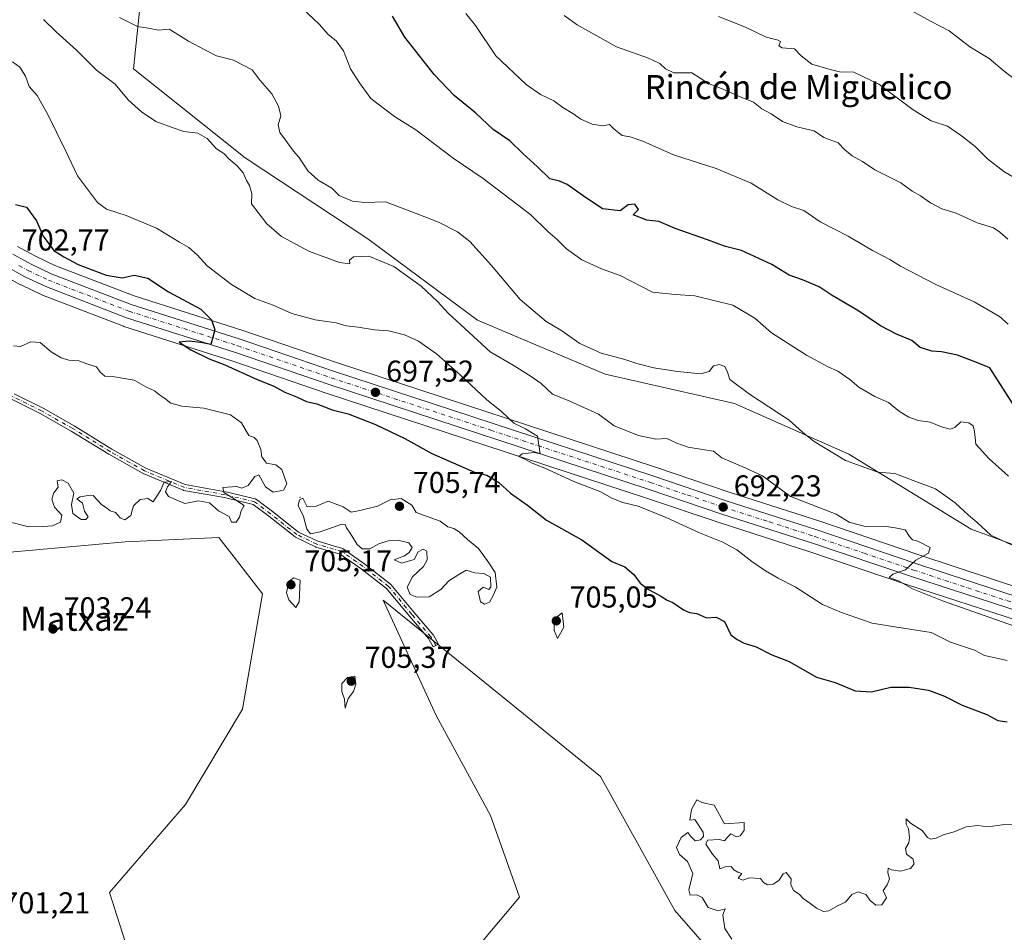
# Model space of a CAD drawing. Units: metres. Extents: x 621618 to 625109, y 4699420 to 4701794.
# Drawn here: x 623907 to 624234, y 4699910 to 4700212 of the extents above; entities that cross this region are included whole.
import ezdxf
from ezdxf.enums import TextEntityAlignment as Align

# ---------------------------------------------------------------- set-up
doc = ezdxf.new("R2010")
doc.units = ezdxf.units.M
doc.header["$MEASUREMENT"] = 0
doc.linetypes.add('DGN Style 4', pattern=[2.638475, 1.318413, -0.659207, 0.001648, -0.659207])
for name, color, linetype, lineweight in [('Arbolado forestal CxS', 92, 'Continuous', 0), ('Camino Cxs', 7, 'Continuous', 0), ('Camino eje', 30, 'DGN Style 4', 13), ('Carretera de calzada única Cxs', 7, 'Continuous', 13), ('Carretera de calzada única eje', 7, 'DGN Style 4', 0), ('Centroide de Edificación ligera', 7, 'Continuous', 0), ('Cultivos herbáceos CxS', 92, 'Continuous', 0), ('Curva de nivel maestra', 30, 'Continuous', 30), ('Curva de nivel normal', 30, 'Continuous', 0), ('Núcleo urbano CxS', 7, 'Continuous', 0), ('Punto de cota en terreno', 7, 'Continuous', 0), ('Rótulo de punto de cota en terreno', 7, 'Continuous', 0), ('Texto cartográfico', 7, 'Continuous', 0)]:
    doc.layers.add(name, color=color, linetype=linetype, lineweight=lineweight)
doc.styles.add('Style-Arial', font='txt')

# ---------------------------------------------------------------- blocks, each defined once
blk = doc.blocks.new('*U5')
at = {"layer": 'Arbolado forestal CxS', "color": 92, "linetype": 'Continuous', "lineweight": 0}
blk.add_polyline3d([(624272.6883, 4700024.9805, 685.0717), (624222.6531, 4700043.3627, 685.4884), (624181.9749, 4700068.3383, 684.1629), (624144.0515, 4700085.1297, 685.7743), (624101.2341, 4700094.8101, 686.1954), (624058.8337, 4700112.7555, 688.4226), (624022.5487, 4700139.7503, 687.4884), (623981.8207, 4700166.6297, 688.5329), (623944.8335, 4700196.1463, 687.8714), (623947.8593, 4700226.0695, 682.0773)], dxfattribs=at)
blk = doc.blocks.new('*U10')
at = {"layer": 'Arbolado forestal CxS', "color": 92, "linetype": 'Continuous', "lineweight": 0}
for points in [[(623947.8593, 4700226.0695, 682.0773), (623944.8335, 4700196.1463, 687.8714), (623981.8207, 4700166.6297, 688.5329), (624022.5487, 4700139.7503, 687.4884), (624058.8337, 4700112.7555, 688.4226), (624101.2341, 4700094.8101, 686.1954), (624144.0515, 4700085.1297, 685.7743), (624181.9749, 4700068.3383, 684.1629), (624222.6531, 4700043.3627, 685.4884), (624272.6883, 4700024.9805, 685.0717)], [(624241.0563, 4700023.0503, 688.5231), (624205.2035, 4700034.9147, 689.977), (624172.3701, 4700046.0589, 690.5086), (624142.2987, 4700055.6997, 692.1486), (624117.9179, 4700063.9465, 692.2908), (624012.0647, 4700098.6443, 698.2598), (623981.0849, 4700109.2873, 699.0974), (623981.0195, 4700109.3089, 699.0959), (623945.0155, 4700120.7617, 700.8984), (623918.6983, 4700130.9111, 701.1263), (623912.2515, 4700133.9351, 701.9184), (623906.3373, 4700137.1885, 702.5814)]]:
    blk.add_polyline3d(points, dxfattribs=at)
blk = doc.blocks.new('*U15')
at = {"layer": 'Cultivos herbáceos CxS', "color": 92, "linetype": 'Continuous', "lineweight": 0}
for points in [[(623902.6759, 4700035.6621, 704.4865), (623941.9697, 4700039.2261, 704.3085), (623961.2131, 4700040.1201, 704.2545), (623973.0603, 4700040.6705, 704.3622), (623978.1659, 4700034.0807, 704.2149), (623987.5269, 4700021.9979, 704.1964), (623980.9095, 4699983.7257, 704.0495), (623962.0481, 4699952.1198, 703.1945), (623936.7697, 4699922.8849, 702.4013), (623943.6847, 4699901.4753, 702.7095)], [(624054.2807, 4699899.2769, 704.1899), (624072.7589, 4699921.3481, 704.6135), (624063.1533, 4699948.403, 704.6216), (624045.1291, 4699981.5887, 704.8455), (624027.6047, 4700019.8668, 704.8361), (624068.2737, 4699986.908, 704.3931), (624072.3937, 4699983.5689, 704.4048), (624099.6581, 4699961.4185, 704.2969), (624124.3313, 4699916.9769, 704.5195), (624159.3495, 4699876.8245, 704.5756)]]:
    blk.add_polyline3d(points, dxfattribs=at)
blk = doc.blocks.new('5PATER')
at = {"layer": 'Punto de cota en terreno', "linetype": 'Continuous', "lineweight": 0}
h = blk.add_hatch(color=51, dxfattribs=at)
edge = h.paths.add_edge_path()
edge.add_ellipse((0, 0), major_axis=(-0.11, -0.111), ratio=0.999422, start_angle=0, end_angle=360)

msp = doc.modelspace()

# ---------------------------------------------------------------- linework, layer by layer
at = {"layer": 'Arbolado forestal CxS', "color": 92, "linetype": 'Continuous', "lineweight": 0}
for points in [[(623947.8593, 4700226.0695, 682.0773), (623944.8335, 4700196.1463, 687.8714), (623981.8207, 4700166.6297, 688.5329), (624022.5487, 4700139.7503, 687.4884), (624058.8337, 4700112.7555, 688.4226), (624101.2341, 4700094.8101, 686.1954), (624144.0515, 4700085.1297, 685.7743), (624181.9749, 4700068.3383, 684.1629), (624222.6531, 4700043.3627, 685.4884), (624272.6883, 4700024.9805, 685.0717)], [(623947.8593, 4700226.0695, 682.0773), (623944.8335, 4700196.1463, 687.8714), (623981.8207, 4700166.6297, 688.5329), (624022.5487, 4700139.7503, 687.4884), (624058.8337, 4700112.7555, 688.4226), (624101.2341, 4700094.8101, 686.1954), (624144.0515, 4700085.1297, 685.7743), (624181.9749, 4700068.3383, 684.1629), (624222.6531, 4700043.3627, 685.4884), (624272.6883, 4700024.9805, 685.0717)], [(623906.3373, 4700137.1885, 702.5814), (623912.2515, 4700133.9351, 701.9184), (623918.6983, 4700130.9111, 701.1263), (623945.0155, 4700120.7617, 700.8984), (623981.0195, 4700109.3089, 699.0959), (623981.0849, 4700109.2873, 699.0974), (624012.0647, 4700098.6443, 698.2598), (624117.9179, 4700063.9465, 692.2908), (624142.2987, 4700055.6997, 692.1486), (624172.3701, 4700046.0589, 690.5086), (624205.2035, 4700034.9147, 689.977), (624241.0563, 4700023.0503, 688.5231)], [(623900.9469, 4700128.0069, 702.949), (623907.3337, 4700124.4919, 702.6048), (623907.5065, 4700124.4039, 702.5873), (623914.4165, 4700121.1639, 702.3102), (623914.6099, 4700121.0813, 702.3029), (623941.4269, 4700110.7311, 701.3277), (623941.5711, 4700110.6811, 701.3205), (623977.7083, 4700099.1915, 699.7509), (624008.6755, 4700088.5561, 698.4417), (624114.5525, 4700053.8437, 693.7573), (624138.9715, 4700045.5909, 692.662), (624169.0397, 4700035.9411, 691.3205), (624201.8145, 4700024.8231, 690.3004), (624237.9213, 4700013.0881, 689.3293)], [(623900.9469, 4700128.0069, 702.949), (623907.3337, 4700124.4919, 702.6048), (623907.5065, 4700124.4039, 702.5873), (623914.4165, 4700121.1639, 702.3102), (623914.6099, 4700121.0813, 702.3029), (623941.4269, 4700110.7311, 701.3277), (623941.5711, 4700110.6811, 701.3205), (623977.7083, 4700099.1915, 699.7509), (624008.6755, 4700088.5561, 698.4417), (624114.5525, 4700053.8437, 693.7573), (624138.9715, 4700045.5909, 692.662), (624169.0397, 4700035.9411, 691.3205), (624201.8145, 4700024.8231, 690.3004), (624237.9213, 4700013.0881, 689.3293)], [(623943.6847, 4699901.4753, 702.7095), (623936.7697, 4699922.8849, 702.4013), (623962.0481, 4699952.1198, 703.1945), (623980.9095, 4699983.7257, 704.0495), (623987.5269, 4700021.9979, 704.1964), (623978.1659, 4700034.0807, 704.2149), (623973.0603, 4700040.6705, 704.3622), (623961.2131, 4700040.1201, 704.2545), (623941.9697, 4700039.2261, 704.3085), (623902.6759, 4700035.6621, 704.4865)], [(623902.6759, 4700035.6621, 704.4865), (623941.9697, 4700039.2261, 704.3085), (623961.2131, 4700040.1201, 704.2545), (623973.0603, 4700040.6705, 704.3622), (623978.1659, 4700034.0807, 704.2149), (623987.5269, 4700021.9979, 704.1964), (623980.9095, 4699983.7257, 704.0495), (623962.0481, 4699952.1198, 703.1945), (623936.7697, 4699922.8849, 702.4013), (623943.6847, 4699901.4753, 702.7095)], [(624159.3495, 4699876.8245, 704.5756), (624124.3313, 4699916.9769, 704.5195), (624099.6581, 4699961.4185, 704.2969), (624072.3937, 4699983.5689, 704.4048), (624068.2737, 4699986.908, 704.3931), (624027.6047, 4700019.8668, 704.8361), (624045.1291, 4699981.5887, 704.8455), (624063.1533, 4699948.403, 704.6216), (624072.7589, 4699921.3481, 704.6135), (624054.2807, 4699899.2769, 704.1899)], [(624054.2807, 4699899.2769, 704.1899), (624072.7589, 4699921.3481, 704.6135), (624063.1533, 4699948.403, 704.6216), (624045.1291, 4699981.5887, 704.8455), (624027.6047, 4700019.8668, 704.8361), (624068.2737, 4699986.908, 704.3931), (624072.3937, 4699983.5689, 704.4048), (624099.6581, 4699961.4185, 704.2969), (624124.3313, 4699916.9769, 704.5195), (624159.3495, 4699876.8245, 704.5756)]]:
    msp.add_polyline3d(points, dxfattribs=at)
at = {"layer": 'Camino Cxs', "color": 7, "linetype": 'Continuous', "lineweight": 0}
msp.add_polyline3d([(623905.2203, 4700088.2839, 708.1523), (623914.7721, 4700083.5077, 708.6781), (623925.1421, 4700077.6573, 707.839), (623937.5589, 4700069.9957, 707.6098), (623948.8681, 4700063.6837, 709.2067), (623961.9427, 4700058.1923, 708.423), (623975.3263, 4700055.8305, 709.3736), (623975.3749, 4700055.8207, 709.3708), (623985.1785, 4700053.4361, 708.1087), (623985.2511, 4700053.4155, 708.0959), (623985.3351, 4700053.3841, 708.0811), (623985.4159, 4700053.3451, 708.0668), (623985.4929, 4700053.2991, 708.0529), (623985.5421, 4700053.2645, 708.0439), (623990.8527, 4700049.2813, 708.4299), (623999.4973, 4700042.4703, 707.1482), (624005.9379, 4700039.3789, 706.3968), (624014.0605, 4700037.0207, 707.181), (624014.0907, 4700037.0113, 707.1847), (624014.1747, 4700036.9799, 707.1944), (624014.2555, 4700036.9409, 707.2023), (624014.3325, 4700036.8949, 707.2083), (624014.3571, 4700036.8781, 707.2098), (624021.5009, 4700031.8509, 705.7814), (624021.5411, 4700031.8213, 705.7783), (624030.0077, 4700025.2067, 706.0214), (624030.0833, 4700025.1413, 706.0185), (624030.1453, 4700025.0765, 706.014), (624030.1621, 4700025.0567, 706.0123), (624037.8297, 4700015.8027, 707.1334), (624044.1743, 4700008.4005, 706.376), (624044.2241, 4700008.3375, 706.3414), (624044.2735, 4700008.2627, 706.2995), (624044.2929, 4700008.2287, 706.2802), (624045.8805, 4700005.3183, 705.5363), (624044.1247, 4700004.3605, 705.8257), (624042.5875, 4700007.1787, 705.9024), (624036.2951, 4700014.5201, 706.7817), (624028.6911, 4700023.6973, 705.6822), (624020.3295, 4700030.2297, 705.8556), (624013.3427, 4700035.1465, 707.0605), (624005.3007, 4700037.4811, 705.7677), (624005.2705, 4700037.4905, 705.7613), (624005.1865, 4700037.5221, 705.7604), (623998.5323, 4700040.7151, 706.7739), (623998.4911, 4700040.7359, 706.7848), (623998.4141, 4700040.7819, 706.8077), (623998.3461, 4700040.8311, 706.8306), (623989.6243, 4700047.7029, 708.5572), (623984.5063, 4700051.5413, 708.4839), (623974.9471, 4700053.8665, 710.015), (623961.4849, 4700056.2423, 708.6989), (623961.4361, 4700056.2521, 708.7009), (623961.3497, 4700056.2759, 708.7027), (623961.2715, 4700056.3051, 708.7025), (623948.0365, 4700061.8637, 709.1268), (623947.9421, 4700061.9101, 709.106), (623936.5651, 4700068.2601, 707.9345), (623924.1085, 4700075.9449, 708.2684), (623913.8287, 4700081.7437, 708.5517), (623904.3557, 4700086.4803, 708.1298)], dxfattribs=at)
msp.add_polyline3d([(623905.2203, 4700088.2839, 708.1523), (623914.7721, 4700083.5077, 708.6781), (623925.1421, 4700077.6573, 707.839), (623937.5589, 4700069.9957, 707.6098), (623948.8681, 4700063.6837, 709.2067), (623961.9427, 4700058.1923, 708.423), (623975.3263, 4700055.8305, 709.3736), (623975.3749, 4700055.8207, 709.3708), (623985.1785, 4700053.4361, 708.1087), (623985.2511, 4700053.4155, 708.0959), (623985.3351, 4700053.3841, 708.0811), (623985.4159, 4700053.3451, 708.0668), (623985.4929, 4700053.2991, 708.0529), (623985.5421, 4700053.2645, 708.0439), (623990.8527, 4700049.2813, 708.4299), (623999.4973, 4700042.4703, 707.1482), (624005.9379, 4700039.3789, 706.3968), (624014.0605, 4700037.0207, 707.181), (624014.0907, 4700037.0113, 707.1847), (624014.1747, 4700036.9799, 707.1944), (624014.2555, 4700036.9409, 707.2023), (624014.3325, 4700036.8949, 707.2083), (624014.3571, 4700036.8781, 707.2098), (624021.5009, 4700031.8509, 705.7814), (624021.5411, 4700031.8213, 705.7783), (624030.0077, 4700025.2067, 706.0214), (624030.0833, 4700025.1413, 706.0185), (624030.1453, 4700025.0765, 706.014), (624030.1621, 4700025.0567, 706.0123), (624037.8297, 4700015.8027, 707.1334), (624044.1743, 4700008.4005, 706.376), (624044.2241, 4700008.3375, 706.3414), (624044.2735, 4700008.2627, 706.2995), (624044.2929, 4700008.2287, 706.2802), (624045.8805, 4700005.3183, 705.5363), (624044.1247, 4700004.3605, 705.8257), (624042.5875, 4700007.1787, 705.9024), (624036.2951, 4700014.5201, 706.7817), (624028.6911, 4700023.6973, 705.6822), (624020.3295, 4700030.2297, 705.8556), (624013.3427, 4700035.1465, 707.0605), (624005.3007, 4700037.4811, 705.7677), (624005.2705, 4700037.4905, 705.7613), (624005.1865, 4700037.5221, 705.7604), (623998.5323, 4700040.7151, 706.7739), (623998.4911, 4700040.7359, 706.7848), (623998.4141, 4700040.7819, 706.8077), (623998.3461, 4700040.8311, 706.8306), (623989.6243, 4700047.7029, 708.5572), (623984.5063, 4700051.5413, 708.4839), (623974.9471, 4700053.8665, 710.015), (623961.4849, 4700056.2423, 708.6989), (623961.4361, 4700056.2521, 708.7009), (623961.3497, 4700056.2759, 708.7027), (623961.2715, 4700056.3051, 708.7025), (623948.0365, 4700061.8637, 709.1268), (623947.9421, 4700061.9101, 709.106), (623936.5651, 4700068.2601, 707.9345), (623924.1085, 4700075.9449, 708.2684), (623913.8287, 4700081.7437, 708.5517), (623904.3557, 4700086.4803, 708.1298)], dxfattribs=at)
at = {"layer": 'Camino eje', "color": 30, "linetype": 'DGN Style 4', "lineweight": 13}
msp.add_polyline3d([(624045.0025, 4700004.8393, 705.6502), (624043.4151, 4700007.7499, 705.9945), (624037.0651, 4700015.1581, 706.8173), (624029.3921, 4700024.4185, 705.833), (624020.9255, 4700031.0331, 705.7854), (624013.7817, 4700036.0603, 707.0901), (624005.5795, 4700038.4415, 706.0625), (623998.9651, 4700041.6165, 706.9863), (623990.2337, 4700048.4957, 708.4636), (623984.9421, 4700052.4645, 708.1906), (623975.1525, 4700054.8457, 709.695), (623961.6587, 4700057.2269, 708.4166), (623948.4295, 4700062.7833, 709.1034), (623937.0523, 4700069.1333, 707.7271), (623924.6169, 4700076.8061, 708.0314), (623914.2981, 4700082.6271, 708.4642), (623904.7731, 4700087.3895, 707.9827), (623896.5711, 4700090.8291, 708.2019), (623886.7815, 4700092.9459, 708.1459), (623878.3147, 4700092.9459, 707.1742), (623870.3773, 4700086.8603, 706.7236), (623859.0001, 4700079.1875, 707.6076), (623852.1101, 4700077.7101, 705.8161)], dxfattribs=at)
at = {"layer": 'Carretera de calzada única Cxs', "color": 7, "linetype": 'Continuous', "lineweight": 13}
for points in [[(623904.8001, 4700134.6101, 702.8287), (623910.8901, 4700131.2601, 702.7175), (623917.5201, 4700128.1501, 702.4335), (623944.0201, 4700117.9301, 701.4175), (623980.1101, 4700106.4501, 699.7643), (624011.1101, 4700095.8001, 698.3411), (624116.9701, 4700061.1001, 693.932), (624141.3601, 4700052.8501, 692.4081), (624171.4301, 4700043.2101, 691.4602), (624204.2501, 4700032.0701, 690.6918), (624240.1501, 4700020.1901, 688.9861)], [(623904.8001, 4700134.6101, 702.8287), (623910.8901, 4700131.2601, 702.7175), (623917.5201, 4700128.1501, 702.4335), (623944.0201, 4700117.9301, 701.4175), (623980.1101, 4700106.4501, 699.7643), (624011.1101, 4700095.8001, 698.3411), (624116.9701, 4700061.1001, 693.932), (624141.3601, 4700052.8501, 692.4081), (624171.4301, 4700043.2101, 691.4602), (624204.2501, 4700032.0701, 690.6918), (624240.1501, 4700020.1901, 688.9861)], [(624238.8201, 4700015.9501, 689.163), (624202.7601, 4700027.6701, 690.0378), (624169.9801, 4700038.7901, 691.1924), (624139.9101, 4700048.4401, 692.3917), (624115.5001, 4700056.6901, 693.473), (624009.6301, 4700091.4001, 698.3279), (623978.6501, 4700102.0401, 699.728), (623942.4801, 4700113.5401, 701.15), (623915.6901, 4700123.8801, 702.2187), (623908.7801, 4700127.1201, 702.5398), (623902.4201, 4700130.6201, 702.9356)], [(624238.8201, 4700015.9501, 689.163), (624202.7601, 4700027.6701, 690.0378), (624169.9801, 4700038.7901, 691.1924), (624139.9101, 4700048.4401, 692.3917), (624115.5001, 4700056.6901, 693.473), (624009.6301, 4700091.4001, 698.3279), (623978.6501, 4700102.0401, 699.728), (623942.4801, 4700113.5401, 701.15), (623915.6901, 4700123.8801, 702.2187), (623908.7801, 4700127.1201, 702.5398), (623902.4201, 4700130.6201, 702.9356)]]:
    msp.add_polyline3d(points, dxfattribs=at)
at = {"layer": 'Carretera de calzada única eje', "color": 7, "linetype": 'DGN Style 4', "lineweight": 0}
msp.add_polyline3d([(623906.7901, 4700130.8601, 702.7206), (623909.8301, 4700129.1901, 702.6112), (623916.6001, 4700126.0101, 702.3577), (623943.2501, 4700115.7301, 701.2385), (623979.3801, 4700104.2401, 699.7371), (623994.8801, 4700098.9201, 699.014), (624010.3701, 4700093.6001, 698.3063), (624063.3101, 4700076.2401, 695.9079), (624116.2301, 4700058.8901, 693.5774), (624128.4301, 4700054.7701, 692.8702), (624140.6301, 4700050.6401, 692.3575), (624155.6701, 4700045.8201, 691.7596), (624170.7001, 4700041.0001, 691.3146), (624187.1101, 4700035.4301, 690.6756), (624203.5001, 4700029.8701, 690.2857), (624221.4501, 4700023.9301, 689.5836), (624239.4801, 4700018.0701, 688.9489)], dxfattribs=at)
at = {"layer": 'Centroide de Edificación ligera', "color": 7, "linetype": 'Continuous', "lineweight": 0}
msp.add_point((624000, 4700054, 707.304), dxfattribs=at)
at = {"layer": 'Cultivos herbáceos CxS', "color": 92, "linetype": 'Continuous', "lineweight": 0}
for points in [[(623902.6759, 4700035.6621, 704.4865), (623941.9697, 4700039.2261, 704.3085), (623961.2131, 4700040.1201, 704.2545), (623973.0603, 4700040.6705, 704.3622), (623978.1659, 4700034.0807, 704.2149), (623987.5269, 4700021.9979, 704.1964), (623980.9095, 4699983.7257, 704.0495), (623962.0481, 4699952.1198, 703.1945), (623936.7697, 4699922.8849, 702.4013), (623943.6847, 4699901.4753, 702.7095)], [(624054.2807, 4699899.2769, 704.1899), (624072.7589, 4699921.3481, 704.6135), (624063.1533, 4699948.403, 704.6216), (624045.1291, 4699981.5887, 704.8455), (624027.6047, 4700019.8668, 704.8361), (624068.2737, 4699986.908, 704.3931), (624072.3937, 4699983.5689, 704.4048), (624099.6581, 4699961.4185, 704.2969), (624124.3313, 4699916.9769, 704.5195), (624159.3495, 4699876.8245, 704.5756)]]:
    msp.add_polyline3d(points, dxfattribs=at)
at = {"layer": 'Curva de nivel maestra', "color": 30, "linetype": 'Continuous', "lineweight": 30, "flags": 128}
for points, elevation in [([(624236.62, 4700084.6601), (624228.76, 4700096.9101), (624224.72, 4700098.5901), (624218.11, 4700101.1301), (624212.79, 4700102.2601), (624209.5, 4700102.4201), (624205.73, 4700103.6701), (624202.87, 4700105.9601), (624197.8, 4700108.0901), (624192.5, 4700110.9001), (624185.04, 4700115.9901), (624176.45, 4700120.9601), (624172.17, 4700123.8001), (624166.62, 4700126.1301), (624162.2, 4700127.6701), (624156.53, 4700131.1801), (624146.48, 4700135.7901), (624141.15, 4700137.2001), (624135.19, 4700139.3801), (624124.38, 4700143.1101), (624118.96, 4700145.4901), (624115.06, 4700145.9401), (624110.51, 4700147.7001), (624112.27, 4700149.4701), (624111.05, 4700151.1801), (624108.85, 4700150.9801), (624106.16, 4700149.0401), (624100.31, 4700149.6201), (624093.89, 4700154.0201), (624088.63, 4700157.7601), (624086.11, 4700158.8001), (624082.9, 4700159.6601), (624078.76, 4700163.6001), (624073.9, 4700168.0601), (624069.56, 4700172.2101), (624064.02, 4700175.9301), (624058.33, 4700181.3901), (624051.12, 4700187.2401), (624044.5, 4700194.2001), (624034.75, 4700206.6001), (624030.71, 4700213.5801)], 675), ([(623905.61, 4700151.0501), (623909.26, 4700150.2301), (623912.65, 4700145.7001), (623914.77, 4700140.5501), (623918.39, 4700135.8301), (623921.64, 4700133.7401), (623926.47, 4700131.1501), (623935.69, 4700127.6101), (623941.01, 4700126.8201), (623945.04, 4700127.6401), (623949.49, 4700126.6901), (623956.42, 4700122.1201), (623967.14, 4700116.4101), (623970.69, 4700112.8101), (623971.76, 4700109.5101), (623970.4, 4700104.6801), (623967.11, 4700105.2801), (623963.28, 4700105.7201), (623959.91, 4700105.4601), (623963.82, 4700102.8701), (623969.89, 4700099.9401), (623975.08, 4700097.9501), (623985.75, 4700093.1001), (623991.1, 4700090.9601), (623995, 4700088.8701), (623998.87, 4700087.3101), (624002.16, 4700085.8001), (624005.6, 4700085.0401), (624010.68, 4700083.0401), (624016, 4700081.6201), (624025.02, 4700078.1501), (624034.74, 4700073.5301), (624043.68, 4700068.4901), (624057.85, 4700062.3201), (624061.96, 4700061.2801), (624066, 4700058.9201), (624069.81, 4700055.3601), (624075.42, 4700051.3201), (624081.73, 4700046.4001), (624093.45, 4700039.9201), (624103.39, 4700032.7401), (624107.74, 4700030.9101), (624110.73, 4700028.4201), (624112.83, 4700025.4701), (624115.62, 4700023.4301), (624119.74, 4700021.2101), (624121.53, 4700020.0001), (624123.61, 4700019.0801), (624127.19, 4700016.7001), (624129.19, 4700015.8201), (624131.6, 4700015.4501), (624134.82, 4700013.9701), (624138.06, 4700014.2601), (624140.82, 4700012.8101), (624142.88, 4700008.3401), (624144.96, 4700006.8401), (624147.31, 4700005.6401), (624151.27, 4700004.4001), (624156.47, 4700001.7501), (624162.19, 4699999.5201), (624171.31, 4699994.3101), (624177.51, 4699992.5501), (624184.1, 4699989.8201), (624189.59, 4699989.5001), (624195.98, 4699991.0001), (624201.98, 4699990.9901), (624208.43, 4699989.9601), (624213.72, 4699987.9701), (624219.57, 4699985.0501), (624227.74, 4699981.9001), (624231.43, 4699979.9501), (624234.58, 4699979.5101)], 700)]:
    msp.add_lwpolyline(points, dxfattribs=dict(at, elevation=elevation))
at = {"layer": 'Curva de nivel normal', "color": 30, "linetype": 'Continuous', "lineweight": 0, "flags": 128}
for points, elevation in [([(624195.6, 4700219.4101), (624209.37, 4700211.8001), (624215.33, 4700208.7001), (624222.17, 4700203.3801), (624228.52, 4700199.5801), (624233.54, 4700195.3601), (624239.58, 4700190.7001)], 655), ([(624234.96, 4700060.9401), (624228.48, 4700066.8801), (624224.17, 4700071.6001), (624223.66, 4700075.7601), (624223.24, 4700077.7201), (624221.82, 4700078.6601), (624219.18, 4700078.9801), (624217.14, 4700077.1001), (624215.63, 4700076.5801), (624212.81, 4700077.3801), (624208.96, 4700078.8901), (624205.05, 4700079.4801), (624201.92, 4700080.5101), (624198.86, 4700082.4801), (624195.21, 4700085.3801), (624190.62, 4700087.3901), (624185.29, 4700090.5601), (624182.37, 4700093.0301), (624178.42, 4700095.7701), (624174.91, 4700097.3801), (624167.95, 4700101.0801), (624156.39, 4700108.5501), (624150.86, 4700113.4101), (624143.5, 4700117.6601), (624130.99, 4700120.7901), (624124.47, 4700121.2701), (624116.9, 4700122.0201), (624106.14, 4700127.6001), (624100.03, 4700129.7101), (624093.45, 4700132.7701), (624088.43, 4700136.4401), (624085.33, 4700139.4601), (624082.24, 4700142.1101), (624076.61, 4700147.7201), (624060.77, 4700159.6701), (624050.82, 4700166.5101), (624038.45, 4700175.9001), (624031.37, 4700180.2901), (624023.47, 4700186.2301), (624019.71, 4700191.4601), (624016.76, 4700196.1101), (624014.46, 4700202.1101), (624011.99, 4700205.3601), (624009.36, 4700207.4401), (624006.52, 4700210.7701), (623998.76, 4700218.0901)], 680), ([(624235.97, 4700038.2601), (624229.14, 4700041.3701), (624224.52, 4700045.7301), (624221.66, 4700048.0701), (624217.25, 4700052.1901), (624210.75, 4700056.8001), (624203.31, 4700059.6001), (624197.31, 4700061.9001), (624191.65, 4700062.3401), (624180.97, 4700066.1801), (624170.52, 4700072.4701), (624166.66, 4700075.5601), (624162.22, 4700079.5401), (624149.05, 4700088.1801), (624142.6, 4700093.1001), (624141.75, 4700095.4801), (624140.91, 4700097.3501), (624139.01, 4700098.0801), (624137.11, 4700097.5801), (624135.7, 4700095.7401), (624132.92, 4700094.9501), (624125.19, 4700095.6601), (624117.32, 4700096.9701), (624111.66, 4700098.3801), (624107.7, 4700099.7101), (624099.83, 4700101.8101), (624092.83, 4700104.9901), (624086.47, 4700109.4401), (624081.63, 4700112.2901), (624072.98, 4700119.5701), (624063.53, 4700130.8601), (624056.38, 4700138.8401), (624052.24, 4700142.0301), (624045.94, 4700145.2901), (624039.39, 4700147.7401), (624028.33, 4700151.9701), (624021.41, 4700151.7301), (624017.44, 4700152.2601), (624013, 4700154.0501), (624010.53, 4700156.5201), (624006.05, 4700159.1801), (624002.67, 4700162.1501), (623999.65, 4700166.7601), (623997.89, 4700168.8001), (623995.9, 4700171.5601), (623993.28, 4700174.9501), (623992.76, 4700177.5701), (623993.6, 4700180.4701), (623992.92, 4700183.7001), (623990.66, 4700187.7701), (623986.83, 4700192.2701), (623984.11, 4700195.7601), (623978, 4700198.9401), (623972.31, 4700200.4301), (623968.43, 4700202.4201), (623963.02, 4700205.2601), (623958.65, 4700208.0901), (623956.6, 4700209.2101), (623953.1, 4700208.8701), (623949.61, 4700209.5401), (623946.12, 4700210.1501), (623940.18, 4700213.0801)], 685), ([(624234.84, 4700111.4201), (624232, 4700114.0001), (624223.62, 4700118.8301), (624210.84, 4700124.5601), (624199.15, 4700130.6801), (624195.58, 4700132.8601), (624189.84, 4700135.8701), (624181.78, 4700140.6401), (624172.55, 4700145.3901), (624167.07, 4700149.1601), (624163.05, 4700150.4401), (624158.43, 4700152.7001), (624149.68, 4700158.1501), (624137.99, 4700163.0901), (624123.86, 4700167.5201), (624113.7, 4700172.1201), (624109.46, 4700173.5901), (624106.84, 4700174.0201), (624104.18, 4700176.1001), (624102.7, 4700177.6101), (624100.32, 4700177.2101), (624096.9, 4700177.7301), (624093.1, 4700179.4301), (624090.48, 4700181.3201), (624087.15, 4700183.3201), (624084.15, 4700185.4601), (624079.73, 4700187.6101), (624074.97, 4700190.9401), (624064.91, 4700200.4101), (624058.25, 4700210.5001), (624055.01, 4700214.4201)], 670), ([(624234.79, 4700139.6001), (624232.09, 4700141.9001), (624230, 4700143.3201), (624224.62, 4700145.0201), (624217.62, 4700148.2601), (624212.89, 4700149.6201), (624209.1, 4700151.6101), (624205.84, 4700153.9901), (624203.01, 4700155.5401), (624199.29, 4700158.2601), (624190.65, 4700162.5801), (624186.6, 4700165.3401), (624183.08, 4700167.2101), (624180.72, 4700169.1801), (624178.48, 4700171.5401), (624173.77, 4700173.3101), (624170.48, 4700175.5401), (624164.78, 4700176.9101), (624160.02, 4700178.6001), (624156.29, 4700181.1201), (624153.15, 4700182.8801), (624150.36, 4700185.0201), (624145.78, 4700186.9001), (624139.98, 4700189.4401), (624135.43, 4700191.2301), (624129.95, 4700194.7401), (624123.94, 4700194.8101), (624121.27, 4700196.0501), (624119.36, 4700197.8901), (624115.56, 4700199.6701), (624105, 4700203.4401), (624091.95, 4700210.7401), (624087.62, 4700213.8101)], 665), ([(624138.79, 4700213.4201), (624143.02, 4700211.7901), (624147.7, 4700209.9401), (624154.58, 4700206.5601), (624158.64, 4700205.6601), (624159.38, 4700205.1501), (624158.85, 4700203.7001), (624159.88, 4700203.1001), (624163.99, 4700202.7101), (624166.24, 4700200.3701), (624169.8, 4700197.6601), (624175.86, 4700195.9001), (624178.89, 4700195.0801), (624183.67, 4700194.9401), (624192.02, 4700190.9701), (624203.31, 4700182.4801), (624209.32, 4700178.8901), (624214.73, 4700177.0701), (624219.37, 4700173.8301), (624223.9, 4700170.3701), (624227.98, 4700166.2101), (624233.43, 4700162.0501), (624240.97, 4700157.6501)], 660), ([(624236.92, 4700011.2301), (624213.12, 4700019.6901), (624203.14, 4700023.6201), (624198.47, 4700026.2801), (624195.42, 4700027.3301), (624196.65, 4700028.5201), (624200.82, 4700029.9501), (624204.3, 4700033.1301), (624208.45, 4700035.4601), (624208.98, 4700037.3301), (624204.95, 4700039.4801), (624203.19, 4700039.8601), (624202.1, 4700040.9601), (624200.67, 4700043.1501), (624197.37, 4700043.8501), (624193.63, 4700044.4401), (624187.44, 4700044.2501), (624182.12, 4700045.7201), (624177.87, 4700048.3501), (624162.7, 4700054.2101), (624153.38, 4700061.0801), (624146.82, 4700064.1001), (624139.93, 4700067.0801), (624137.19, 4700069.3401), (624134.21, 4700069.6901), (624128.77, 4700070.6301), (624124.95, 4700071.9601), (624121.62, 4700073.4801), (624118.07, 4700073.3001), (624112.3, 4700074.4301), (624104.25, 4700077.6801), (624099.01, 4700081.5701), (624089.45, 4700085.9101), (624083.75, 4700088.2101), (624079.94, 4700091.7001), (624076.62, 4700094.0201), (624070.69, 4700097.8401), (624063.02, 4700102.2501), (624049.1, 4700115.0201), (624045.64, 4700118.8801), (624040.21, 4700124.0001), (624031.14, 4700130.5901), (624022.81, 4700134.0001), (624017.74, 4700133.7801), (624016.47, 4700132.6101), (624016.48, 4700131.4501), (624013.08, 4700131.8301), (624003.16, 4700135.4901), (623993.88, 4700140.5101), (623988.98, 4700144.6501), (623983.9, 4700151.2701), (623983.98, 4700154.7401), (623983.27, 4700157.3901), (623982.25, 4700159.0301), (623981.18, 4700161.6401), (623979.2, 4700163.9801), (623976.35, 4700166.2501), (623974.72, 4700167.9901), (623972.3, 4700169.5301), (623969.2, 4700172.9701), (623966.1, 4700174.8001), (623961.46, 4700175.3001), (623957.59, 4700176.6301), (623952.22, 4700178.6601), (623947.4, 4700181.8401), (623943.04, 4700185.7801), (623938.66, 4700191.0201), (623932.56, 4700195.6401), (623925.86, 4700202.3001), (623919.11, 4700208.4001), (623914.95, 4700212.4701)], 690), ([(624234.52, 4699999.8001), (624226.97, 4700001.5501), (624223.66, 4700003.2701), (624215.71, 4700005.9101), (624209.33, 4700009.1701), (624204.31, 4700009.9001), (624197.31, 4700011.0701), (624189.81, 4700012.2001), (624179.6, 4700015.7201), (624173.3, 4700018.4301), (624164.24, 4700024.3401), (624158.64, 4700027.1801), (624154.44, 4700029.5501), (624149.82, 4700032.7101), (624144.87, 4700036.6001), (624140.28, 4700039.0801), (624132.47, 4700042.1901), (624121.49, 4700047.3001), (624112.18, 4700051.0901), (624107.05, 4700052.2901), (624103.42, 4700053.6601), (624099.72, 4700055.7601), (624090.83, 4700059.2201), (624081.25, 4700063.6101), (624076.95, 4700065.2701), (624074.75, 4700066.4901), (624072.57, 4700067.5001), (624073.7, 4700068.4101), (624077.71, 4700068.8801), (624079.66, 4700068.3601), (624078.75, 4700074.2401), (624074.84, 4700076.6601), (624070.94, 4700078.5701), (624066.95, 4700082.3601), (624061.84, 4700086.4401), (624053.28, 4700094.5301), (624045.32, 4700101.5201), (624039.32, 4700105.8201), (624034.66, 4700107.9201), (624029.33, 4700109.1701), (624024.67, 4700109.5201), (624019.33, 4700110.4101), (624015.33, 4700110.8401), (624012, 4700111.9001), (624005, 4700112.8901), (623997.33, 4700114.9401), (623991.05, 4700117.6801), (623984.98, 4700119.9701), (623977.29, 4700124.5301), (623969.23, 4700130.7301), (623965.85, 4700134.4301), (623963.17, 4700136.8301), (623960, 4700138.6401), (623952.42, 4700143.2601), (623942.39, 4700147.5001), (623935.88, 4700149.6001), (623932.82, 4700151.7201), (623926.16, 4700160.6001), (623922.39, 4700168.8201), (623916.37, 4700180.9401), (623912.86, 4700187.3001), (623910.2, 4700190.2901), (623908.94, 4700193.6201), (623907.04, 4700196.6601), (623904.63, 4700198.3901)], 695), ([(623903.14, 4700045.9801), (623910.12, 4700044.1901), (623914.83, 4700044.3401), (623917.94, 4700044.5701), (623920.61, 4700045.7201), (623921, 4700048.1101), (623918.63, 4700050.6801), (623917.68, 4700053.3201), (623918.4, 4700055.4601), (623919.8, 4700057.3401), (623919.48, 4700059.4301), (623920.99, 4700059.7901), (623923.12, 4700058.6701), (623924.94, 4700055.4001), (623924.24, 4700051.6201), (623924.62, 4700048.5801), (623927.37, 4700046.6601), (623928.96, 4700046.6401), (623929.77, 4700047.4501), (623928.57, 4700049.3501), (623927.89, 4700052.0001), (623926.03, 4700053.4601), (623927.13, 4700054.1501), (623929.05, 4700054.4901), (623931.38, 4700054.6301), (623934.14, 4700051.5901), (623935.94, 4700050.4001), (623937, 4700049.4501), (623938.86, 4700048.9701), (623940.37, 4700047.1501), (623941.9, 4700046.4701), (623943.87, 4700047.9001), (623944.8, 4700051.1301), (623947.04, 4700053.2701), (623949.56, 4700053.6201), (623951.34, 4700052.5201), (623953.74, 4700056.2001), (623954.94, 4700059.0401), (623957.39, 4700059.1701), (623956.05, 4700057.5001), (623955.43, 4700055.7601), (623956.42, 4700054.2101), (623959.68, 4700052.8001), (623961.85, 4700051.9701), (623966.37, 4700052.8301), (623970.03, 4700052.1601), (623973.02, 4700049.4801), (623976.51, 4700047.6401), (623977.33, 4700045.7801), (623978.83, 4700045.7201), (623979.95, 4700047.4401), (623980.5, 4700049.4601), (623981.48, 4700051.2201), (623977.27, 4700054.0801), (623974.7, 4700055.5701), (623974.4, 4700057.2801), (623979, 4700057.5801), (623980.7, 4700057.0501), (623982.83, 4700057.9201), (623985, 4700060.8701), (623986.3, 4700061.4801), (623988.56, 4700057.4401), (623991.12, 4700055.7201), (623994.51, 4700056.3401), (623995.6, 4700058.4001), (623993.95, 4700063.2001), (623992.01, 4700064.8001), (623988.88, 4700065.3401), (623987.3, 4700067.3701), (623986.99, 4700069.7901), (623985.84, 4700072.8701), (623984.78, 4700073.7801), (623982.98, 4700074.5101), (623980.6, 4700078.7101), (623976.92, 4700081.3701), (623968.11, 4700083.5601), (623960.85, 4700084.2101), (623957.12, 4700085.1601), (623955.05, 4700086.8701), (623953.36, 4700087.9201), (623951.75, 4700089.2801), (623948.84, 4700090.5801), (623944.97, 4700092.7901), (623937.84, 4700094.0101), (623935.25, 4700094.1701), (623933.78, 4700095.5201), (623932.48, 4700097.2501), (623929.35, 4700098.2501), (623926.68, 4700099.2701), (623923.34, 4700099.4601), (623920.76, 4700100.1901), (623917.42, 4700102.2801), (623913.81, 4700105.3201), (623910.77, 4700105.5201), (623907.34, 4700104.0301), (623905.01, 4700104.2201)], 705), ([(624000.91, 4700053.7001), (623999.88, 4700053.1901), (623999.38, 4700051.2201), (624001.16, 4700047.6701), (624002.24, 4700043.3701), (624003.46, 4700041.9201), (624006.72, 4700042.5201), (624013.91, 4700045.0401), (624014.98, 4700044.9701), (624015.38, 4700043.8401), (624016.67, 4700042.1301), (624018.92, 4700038.3801), (624020.64, 4700036.9201), (624023.11, 4700036.8601), (624026.17, 4700038.5001), (624029.21, 4700039.5801), (624032.92, 4700039.6701), (624036.13, 4700038.8901), (624037.2, 4700037.3801), (624036.19, 4700035.6201), (624034.69, 4700034.5901), (624031.28, 4700033.2901), (624033.61, 4700032.1301), (624037.91, 4700033.3801), (624039.24, 4700035.9501), (624040.86, 4700036.7401), (624042.02, 4700036.0701), (624042.21, 4700033.2301), (624040.98, 4700031.0201), (624037.3, 4700027.5601), (624035.55, 4700024.2001), (624036.57, 4700021.7801), (624038.78, 4700020.8101), (624042.87, 4700020.9401), (624046.66, 4700023.4501), (624049.32, 4700026.3001), (624052.66, 4700028.4101), (624055.16, 4700029.8401), (624057.99, 4700028.8801), (624060.93, 4700028.6601), (624063.15, 4700027.4501), (624063.33, 4700024.1801), (624062.67, 4700023.4001), (624060.7, 4700024.2201), (624059.1, 4700022.7901), (624059.91, 4700019.3001), (624061.16, 4700018.5001), (624062.82, 4700019.2201), (624064.09, 4700021.3601), (624065.27, 4700024.2001), (624064.77, 4700029.0901), (624062.68, 4700032.2201), (624059.15, 4700036.9601), (624055.54, 4700040.0101), (624052.74, 4700042.5401), (624051.05, 4700043.6001), (624049.08, 4700044.1801), (624046.52, 4700046.0601), (624038.52, 4700048.9901), (624037.11, 4700051.3701), (624033.6, 4700053.5901), (624029.88, 4700053.1701), (624025.72, 4700051.0401), (624019.89, 4700049.6001), (624017, 4700049.0001), (624014.33, 4700050.8701), (624009.33, 4700052.6701), (624005.15, 4700050.9001), (624002.35, 4700050.8601), (624000.91, 4700053.7001)], 705), ([(623998.01, 4700027.2601), (623996.32, 4700026.1201), (623995.47, 4700022.2601), (623996.3, 4700019.9801), (623998.58, 4700017.4801), (623999.77, 4700019.2701), (624000.09, 4700026.5501), (623998.01, 4700027.2601)], 705), ([(624086.99, 4700015.6501), (624084.27, 4700013.5301), (624084.27, 4700009.7901), (624085.44, 4700007.1301), (624087.48, 4700010.9601), (624086.99, 4700015.6501)], 705), ([(624018.21, 4699994.6701), (624015.74, 4699994.1701), (624013.92, 4699992.1701), (624013.93, 4699989.5401), (624014.75, 4699987.0801), (624014.93, 4699984.0601), (624016.02, 4699987.2201), (624017.74, 4699989.5801), (624018.5, 4699992.0201), (624018.21, 4699994.6701)], 705), ([(624131.58, 4699953.6101), (624129.83, 4699950.4601), (624129.26, 4699946.9201), (624130.97, 4699947.1601), (624133.73, 4699942.9001), (624133.86, 4699941.4601), (624132.82, 4699940.3601), (624131.04, 4699940.0601), (624129.58, 4699941.5001), (624128.6, 4699942.8001), (624126.4, 4699941.1401), (624124.9, 4699937.8001), (624125.88, 4699935.4701), (624128.51, 4699933.1701), (624130.27, 4699929.1601), (624128.93, 4699923.7801), (624129.36, 4699922.0001), (624131.64, 4699922.1701), (624133.41, 4699921.2001), (624135.38, 4699917.9101), (624138.7, 4699916.8601), (624141.02, 4699917.5101), (624140.2, 4699915.4701), (624140.94, 4699910.9901), (624143.19, 4699907.3801)], 705), ([(624237, 4699945.4601), (624232.88, 4699945.3301), (624228.14, 4699944.6401), (624224.76, 4699945.1601), (624220.98, 4699944.6301), (624216.98, 4699943.0401), (624213.31, 4699942.0401), (624210.98, 4699940.9401), (624209.19, 4699940.5401), (624208.15, 4699941.1401), (624206.3, 4699943.4601), (624202.43, 4699945.9501), (624201.04, 4699947.3201), (624201.08, 4699945.5801), (624201.82, 4699943.9801), (624202.18, 4699941.1401), (624201.89, 4699939.3501), (624200.85, 4699937.4701), (624201.15, 4699935.5901), (624203.21, 4699934.0901), (624203.68, 4699932.4001), (624202.48, 4699930.9001), (624199.2, 4699929.9301), (624196.23, 4699930.4001), (624195.03, 4699930.9501), (624194.94, 4699929.4701), (624195.51, 4699927.4701), (624194.76, 4699925.4401), (624193.43, 4699923.5801), (624194.55, 4699921.1701), (624192.98, 4699918.8201), (624190.98, 4699918.6501), (624189.14, 4699920.2801), (624187.61, 4699922.2201), (624185.14, 4699923.1701), (624182.98, 4699922.2501), (624180.87, 4699919.6901), (624178.22, 4699918.4901), (624175.36, 4699916.8701), (624173.63, 4699916.6201), (624171.27, 4699917.7201), (624169.09, 4699919.4101), (624166.84, 4699920.9501), (624165.57, 4699922.3201), (624163.65, 4699923.6201), (624162.79, 4699925.5201), (624162.92, 4699927.4901), (624161.27, 4699929.5401), (624160.25, 4699929.0601), (624158.86, 4699926.9301), (624156.98, 4699925.6301), (624155.07, 4699925.4101), (624153.67, 4699926.2001), (624152.74, 4699927.5401), (624148.98, 4699927.8101), (624146.88, 4699927.0001), (624145.35, 4699927.6601), (624146.57, 4699929.1601), (624145.2, 4699929.6801), (624143.91, 4699930.4201), (624143, 4699931.5101), (624141.04, 4699931.4201), (624139.23, 4699930.7301), (624138.67, 4699933.4401), (624136.84, 4699935.6201), (624134.63, 4699938.9101), (624135.14, 4699940.2301), (624138.98, 4699940.4601), (624140.78, 4699940.0201), (624141.85, 4699941.3201), (624142.94, 4699942.3701), (624144.76, 4699941.4101), (624146.04, 4699941.7501), (624147.34, 4699943.4701), (624147.29, 4699946.0901), (624140.77, 4699945.7201), (624137.34, 4699951.8301), (624133.23, 4699952.7801), (624131.58, 4699953.6101)], 705)]:
    msp.add_lwpolyline(points, dxfattribs=dict(at, elevation=elevation))
at = {"layer": 'Núcleo urbano CxS', "color": 7, "linetype": 'Continuous', "lineweight": 0}
for points in [[(623906.3373, 4700137.1885, 702.5814), (623912.2515, 4700133.9351, 701.9184), (623918.6983, 4700130.9111, 701.1263), (623945.0155, 4700120.7617, 700.8984), (623981.0195, 4700109.3089, 699.0959), (623981.0849, 4700109.2873, 699.0974), (624012.0647, 4700098.6443, 698.2598), (624117.9179, 4700063.9465, 692.2908), (624142.2987, 4700055.6997, 692.1486), (624172.3701, 4700046.0589, 690.5086), (624205.2035, 4700034.9147, 689.977), (624241.0563, 4700023.0503, 688.5231)], [(623906.3373, 4700137.1885, 702.5814), (623912.2515, 4700133.9351, 701.9184), (623918.6983, 4700130.9111, 701.1263), (623945.0155, 4700120.7617, 700.8984), (623981.0195, 4700109.3089, 699.0959), (623981.0849, 4700109.2873, 699.0974), (624012.0647, 4700098.6443, 698.2598), (624117.9179, 4700063.9465, 692.2908), (624142.2987, 4700055.6997, 692.1486), (624172.3701, 4700046.0589, 690.5086), (624205.2035, 4700034.9147, 689.977), (624241.0563, 4700023.0503, 688.5231)], [(624237.9213, 4700013.0881, 689.3293), (624201.8145, 4700024.8231, 690.3004), (624169.0397, 4700035.9411, 691.3205), (624138.9715, 4700045.5909, 692.662), (624114.5525, 4700053.8437, 693.7573), (624008.6755, 4700088.5561, 698.4417), (623977.7083, 4700099.1915, 699.7509), (623941.5711, 4700110.6811, 701.3205), (623941.4269, 4700110.7311, 701.3277), (623914.6099, 4700121.0813, 702.3029), (623914.4165, 4700121.1639, 702.3102), (623907.5065, 4700124.4039, 702.5873), (623907.3337, 4700124.4919, 702.6048), (623900.9469, 4700128.0069, 702.949)], [(623900.9469, 4700128.0069, 702.949), (623907.3337, 4700124.4919, 702.6048), (623907.5065, 4700124.4039, 702.5873), (623914.4165, 4700121.1639, 702.3102), (623914.6099, 4700121.0813, 702.3029), (623941.4269, 4700110.7311, 701.3277), (623941.5711, 4700110.6811, 701.3205), (623977.7083, 4700099.1915, 699.7509), (624008.6755, 4700088.5561, 698.4417), (624114.5525, 4700053.8437, 693.7573), (624138.9715, 4700045.5909, 692.662), (624169.0397, 4700035.9411, 691.3205), (624201.8145, 4700024.8231, 690.3004), (624237.9213, 4700013.0881, 689.3293)]]:
    msp.add_polyline3d(points, dxfattribs=at)

# ---------------------------------------------------------------- block references
at = {"layer": 'Arbolado forestal CxS', "color": 92, "linetype": 'Continuous', "lineweight": 0}
for name in ['*U10', '*U5']:
    msp.add_blockref(name, (0, 0), dxfattribs=at)
at = {"layer": 'Cultivos herbáceos CxS', "color": 92, "linetype": 'Continuous', "lineweight": 0}
msp.add_blockref('*U15', (0, 0), dxfattribs=at)
at = {"layer": 'Punto de cota en terreno', "color": 7, "linetype": 'Continuous', "lineweight": 0, "xscale": 10, "yscale": 10, "zscale": 10}
for p in [(624025.03, 4700088.8, 697.52), (624033, 4700051, 705.74), (624140.34, 4700050.74, 692.23), (623997, 4700025, 705.17), (624085, 4700013, 705.05), (623918.07, 4700010.29, 703.24), (624017, 4699993, 705.37)]:
    msp.add_blockref('5PATER', p, dxfattribs=at)

# ---------------------------------------------------------------- texts
at = {"layer": 'Rótulo de punto de cota en terreno', "color": 7, "linetype": 'Continuous', "lineweight": 0, "style": 'Style-Arial'}
for s, p in [('702,77', (623907.7078, 4700135.8278)), ('697,52', (624028.5578, 4700092.3278)), ('705,74', (624037.4097, 4700055.4097)), ('692,23', (624143.8678, 4700054.2678)), ('705,17', (624001.4097, 4700029.4097)), ('705,05', (624089.4097, 4700017.4097)), ('703,24', (623921.5978, 4700013.8178)), ('705,37', (624021.4097, 4699997.4097)), ('701,21', (623901.2878, 4699915.9678))]:
    msp.add_text(s, height=7, dxfattribs=at).set_placement(p)
at = {"layer": 'Texto cartográfico', "color": 7, "linetype": 'Continuous', "lineweight": 0, "style": 'Style-Arial'}
for s, p in [('Rincón de Miguelico', (624165.3759, 4700190.0402)), ('Matxaz', (623925.1281, 4700013.7001))]:
    msp.add_text(s, height=8, dxfattribs=at).set_placement(p, align=Align.MIDDLE_CENTER)

doc.saveas('drawing.dxf')
